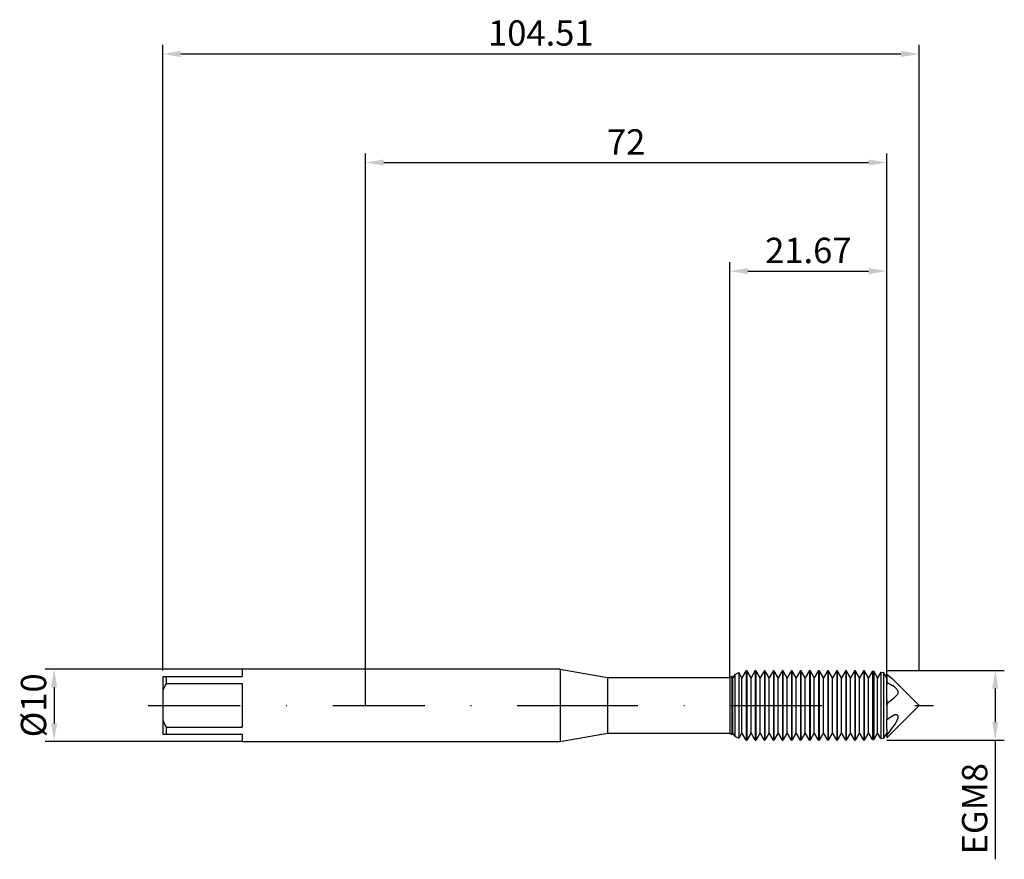
# Model space of a CAD drawing. Units: millimetres. Extents: x -48 to 88, y -21 to 95.
import ezdxf

# ---------------------------------------------------------------- set-up
doc = ezdxf.new("R2010")
doc.units = ezdxf.units.MM
doc.header["$PDMODE"] = 1
doc.linetypes.add('CENTER', pattern=[25.4, 12.7, -6.35, 0, -6.35])
doc.layers.get('DEFPOINTS').update_dxf_attribs({"linetype": 'CONTINUOUS'})
for name, color, linetype in [('1', 4, 'CONTINUOUS'), ('2', 7, 'CONTINUOUS'), ('4', 2, 'CENTER'), ('SK1', 4, 'CONTINUOUS'), ('SK2', 7, 'CONTINUOUS'), ('SK4', 2, 'CENTER')]:
    doc.layers.add(name, color=color, linetype=linetype)
doc.styles.add('SIMPLEX', font='simplex')
doc.dimstyles.get("Standard").update_dxf_attribs({"dimtxt": 3.5, "dimasz": 2.5, "dimexe": 1.25, "dimexo": 0, "dimtad": 1, "dimdsep": 46, "dimtxsty": 'SIMPLEX', "dimcen": 0, "dimazin": 2, "dimtfac": 1, "dimtofl": 0, "dimtmove": 0, "dimatfit": 3, "dimfxl": 1, "dimarcsym": 0})

# ---------------------------------------------------------------- blocks, each defined once
blk = doc.blocks.new('*D0')
at = {"layer": '2', "color": 0, "lineweight": -2}
for p, q in [((72, 4.81), (88.25, 4.81)), ((87, 2.31), (87, -2.31)), ((72, -4.81), (88.25, -4.81)), ((87, -4.81), (87, -21.27))]:
    blk.add_line(p, q, dxfattribs=at)
at = {"layer": '2', "color": 0}
for points in [[(87.42, 2.31), (86.58, 2.31), (87, 4.81)], [(86.58, -2.31), (87.42, -2.31), (87, -4.81)]]:
    blk.add_solid(points, dxfattribs=at)
at = {"layer": 'DEFPOINTS', "color": 0}
for p in [(72, 4.81), (72, -4.81), (87, -4.81)]:
    blk.add_point(p, dxfattribs=at)
at = {"layer": '2', "color": 0, "insert": (84.61, -14.29), "char_height": 3.5, "attachment_point": 5, "rotation": 90, "style": 'SIMPLEX'}
blk.add_mtext('EGM8', dxfattribs=at)
blk = doc.blocks.new('*D1')
at = {"layer": '2', "color": 0, "lineweight": -2}
for p, q in [((0, 0), (0, 76.25)), ((72, 0), (72, 76.25)), ((2.5, 75), (69.5, 75))]:
    blk.add_line(p, q, dxfattribs=at)
at = {"layer": '2', "color": 0}
for points in [[(2.5, 75.42), (2.5, 74.58), (0, 75)], [(69.5, 74.58), (69.5, 75.42), (72, 75)]]:
    blk.add_solid(points, dxfattribs=at)
at = {"layer": 'DEFPOINTS', "color": 0}
for p in [(72, 75), (0, 0), (72, 0)]:
    blk.add_point(p, dxfattribs=at)
at = {"layer": '2', "color": 0, "insert": (36, 77.39), "char_height": 3.5, "attachment_point": 5, "style": 'SIMPLEX'}
blk.add_mtext('72', dxfattribs=at)
blk = doc.blocks.new('*D2')
at = {"layer": 'DEFPOINTS', "color": 0}
for p in [(-17.04, 5), (-43.04, -5), (-17.04, -5)]:
    blk.add_point(p, dxfattribs=at)
at = {"layer": 'SK2', "color": 0, "lineweight": -2}
for p, q in [((-17.04, 5), (-44.29, 5)), ((-43.04, 2.5), (-43.04, -2.5)), ((-17.04, -5), (-44.29, -5))]:
    blk.add_line(p, q, dxfattribs=at)
at = {"layer": 'SK2', "color": 0}
for points in [[(-42.62, 2.5), (-43.46, 2.5), (-43.04, 5)], [(-43.46, -2.5), (-42.62, -2.5), (-43.04, -5)]]:
    blk.add_solid(points, dxfattribs=at)
at = {"layer": 'SK2', "color": 0, "insert": (-45.43, 0), "char_height": 3.5, "attachment_point": 5, "rotation": 90, "style": 'SIMPLEX'}
blk.add_mtext('%%c10', dxfattribs=at)
blk = doc.blocks.new('*D3')
at = {"layer": '2', "color": 0, "lineweight": -2}
for p, q in [((50.33, 3.85), (50.33, 61.25)), ((72, 4.81), (72, 61.25)), ((52.83, 60), (69.5, 60))]:
    blk.add_line(p, q, dxfattribs=at)
at = {"layer": '2', "color": 0}
for points in [[(52.83, 60.42), (52.83, 59.58), (50.33, 60)], [(69.5, 59.58), (69.5, 60.42), (72, 60)]]:
    blk.add_solid(points, dxfattribs=at)
at = {"layer": 'DEFPOINTS', "color": 0}
for p in [(72, 60), (72, 4.81), (50.33, 3.85)]:
    blk.add_point(p, dxfattribs=at)
at = {"layer": '2', "color": 0, "insert": (61.17, 62.4), "char_height": 3.5, "attachment_point": 5, "style": 'SIMPLEX'}
blk.add_mtext('21.67', dxfattribs=at)
blk = doc.blocks.new('*D4')
at = {"layer": 'DEFPOINTS', "color": 0}
for p in [(76.47, 90), (-28.04, 4.81), (76.47, 4.81)]:
    blk.add_point(p, dxfattribs=at)
at = {"layer": 'SK2', "color": 0, "lineweight": -2}
for p, q in [((-28.04, 4.81), (-28.04, 91.25)), ((76.47, 4.81), (76.47, 91.25)), ((-25.54, 90), (73.97, 90))]:
    blk.add_line(p, q, dxfattribs=at)
at = {"layer": 'SK2', "color": 0}
for points in [[(-25.54, 90.42), (-25.54, 89.58), (-28.04, 90)], [(73.97, 89.58), (73.97, 90.42), (76.47, 90)]]:
    blk.add_solid(points, dxfattribs=at)
at = {"layer": 'SK2', "color": 0, "insert": (24.21, 92.44), "char_height": 3.5, "attachment_point": 5, "style": 'SIMPLEX'}
blk.add_mtext('104.51', dxfattribs=at)

msp = doc.modelspace()

# ---------------------------------------------------------------- linework, layer by layer
at = {"layer": '1'}
for p, q in [((26.9, 5), (0, 5)), ((26.9, 5), (26.9, 4.995)), ((26.9, 5), (33.422, 3.85)), ((26.9, 4.995), (26.9, 4.551)), ((26.9, 4.551), (26.9, -5)), ((33.422, 3.85), (33.422, 3.846)), ((33.422, 3.85), (50.334, 3.85)), ((33.422, 3.846), (33.422, 3.505)), ((33.422, 3.505), (33.422, -3.85)), ((50.334, 3.85), (50.334, 3.846)), ((50.334, 3.846), (50.334, 3.505)), ((50.334, 3.505), (50.334, -3.85)), ((26.9, -5), (33.422, -3.85)), ((33.422, -3.85), (50.334, -3.85)), ((0, -5), (26.9, -5))]:
    msp.add_line(p, q, dxfattribs=at)
at = {"layer": '1', "color": 1}
for p, q in [((51.019, 4.246), (50.75, 3.779)), ((51.019, 4.246), (51.553, 4.554)), ((51.019, 4.246), (51.019, 4.242)), ((51.019, 4.242), (51.019, 3.865)), ((51.553, 4.554), (51.553, 4.549)), ((52, 3.779), (51.553, 4.554)), ((51.553, 4.549), (51.553, 4.145)), ((51.553, 4.145), (51.553, -4.554)), ((52.596, 4.812), (52, 3.779)), ((52.596, 4.812), (52.654, 4.812)), ((52.596, 4.812), (52.596, 4.807)), ((52.596, 4.807), (52.596, 4.38)), ((52.596, 4.38), (52.596, -4.812)), ((52.654, 4.812), (52.654, 4.807)), ((53.25, 3.779), (52.654, 4.812)), ((52.654, 4.807), (52.654, 4.38)), ((52.654, 4.38), (52.654, -4.812)), ((53.846, 4.812), (53.25, 3.779)), ((53.846, 4.812), (53.904, 4.812)), ((53.846, 4.812), (53.846, 4.807)), ((53.846, 4.807), (53.846, 4.38)), ((53.846, 4.38), (53.846, -4.812)), ((53.904, 4.812), (53.904, 4.807)), ((54.5, 3.779), (53.904, 4.812)), ((53.904, 4.807), (53.904, 4.38)), ((53.904, 4.38), (53.904, -4.812)), ((55.096, 4.812), (54.5, 3.779)), ((55.096, 4.812), (55.154, 4.812)), ((55.096, 4.812), (55.096, 4.807)), ((55.096, 4.807), (55.096, 4.38)), ((55.096, 4.38), (55.096, -4.812)), ((55.154, 4.812), (55.154, 4.807)), ((55.75, 3.779), (55.154, 4.812)), ((55.154, 4.807), (55.154, 4.38)), ((55.154, 4.38), (55.154, -4.812)), ((56.346, 4.812), (55.75, 3.779)), ((56.346, 4.812), (56.404, 4.812)), ((56.346, 4.812), (56.346, 4.807)), ((56.346, 4.807), (56.346, 4.38)), ((56.346, 4.38), (56.346, -4.812)), ((56.404, 4.812), (56.404, 4.807)), ((57, 3.779), (56.404, 4.812)), ((56.404, 4.807), (56.404, 4.38)), ((56.404, 4.38), (56.404, -4.812)), ((57.596, 4.812), (57, 3.779)), ((57.596, 4.812), (57.654, 4.812)), ((57.596, 4.812), (57.596, 4.807)), ((57.596, 4.807), (57.596, 4.38)), ((57.596, 4.38), (57.596, -4.812)), ((57.654, 4.812), (57.654, 4.807)), ((58.25, 3.779), (57.654, 4.812)), ((57.654, 4.807), (57.654, 4.38)), ((57.654, 4.38), (57.654, -4.812)), ((58.846, 4.812), (58.25, 3.779)), ((58.846, 4.812), (58.904, 4.812)), ((58.846, 4.812), (58.846, 4.807)), ((58.846, 4.807), (58.846, 4.38)), ((58.846, 4.38), (58.846, -4.812)), ((58.904, 4.812), (58.904, 4.807)), ((59.5, 3.779), (58.904, 4.812)), ((58.904, 4.807), (58.904, 4.38)), ((58.904, 4.38), (58.904, -4.812)), ((60.096, 4.812), (59.5, 3.779)), ((60.096, 4.812), (60.154, 4.812)), ((60.096, 4.812), (60.096, 4.807)), ((60.096, 4.807), (60.096, 4.38)), ((60.096, 4.38), (60.096, -4.812)), ((60.154, 4.812), (60.154, 4.807)), ((60.75, 3.779), (60.154, 4.812)), ((60.154, 4.807), (60.154, 4.38)), ((60.154, 4.38), (60.154, -4.812)), ((61.346, 4.812), (60.75, 3.779)), ((61.346, 4.812), (61.404, 4.812)), ((61.346, 4.812), (61.346, 4.807)), ((61.346, 4.807), (61.346, 4.38)), ((61.346, 4.38), (61.346, -4.812)), ((61.404, 4.812), (61.404, 4.807)), ((62, 3.779), (61.404, 4.812)), ((61.404, 4.807), (61.404, 4.38)), ((61.404, 4.38), (61.404, -4.812)), ((62.596, 4.812), (62, 3.779)), ((62.596, 4.812), (62.654, 4.812)), ((62.596, 4.812), (62.596, 4.807)), ((62.596, 4.807), (62.596, 4.38)), ((62.596, 4.38), (62.596, -4.812)), ((62.654, 4.812), (62.654, 4.807)), ((63.25, 3.779), (62.654, 4.812)), ((62.654, 4.807), (62.654, 4.38)), ((62.654, 4.38), (62.654, -4.812)), ((63.846, 4.812), (63.25, 3.779)), ((63.846, 4.812), (63.904, 4.812)), ((63.846, 4.812), (63.846, 4.807)), ((63.846, 4.807), (63.846, 4.38)), ((63.846, 4.38), (63.846, -4.812)), ((63.904, 4.812), (63.904, 4.807)), ((64.5, 3.779), (63.904, 4.812)), ((63.904, 4.807), (63.904, 4.38)), ((63.904, 4.38), (63.904, -4.812)), ((65.096, 4.812), (64.5, 3.779)), ((65.096, 4.812), (65.154, 4.812)), ((65.096, 4.812), (65.096, 4.807)), ((65.096, 4.807), (65.096, 4.38)), ((65.096, 4.38), (65.096, -4.812)), ((65.154, 4.812), (65.154, 4.807)), ((65.75, 3.779), (65.154, 4.812)), ((65.154, 4.807), (65.154, 4.38)), ((65.154, 4.38), (65.154, -4.812)), ((66.346, 4.812), (65.75, 3.779)), ((66.346, 4.812), (66.404, 4.812)), ((66.346, 4.812), (66.346, 4.807)), ((66.346, 4.807), (66.346, 4.38)), ((66.346, 4.38), (66.346, -4.812)), ((66.404, 4.812), (66.404, 4.807)), ((67, 3.779), (66.404, 4.812)), ((66.404, 4.807), (66.404, 4.38)), ((66.404, 4.38), (66.404, -4.812)), ((67.596, 4.812), (67, 3.779)), ((67.596, 4.812), (67.654, 4.812)), ((67.596, 4.812), (67.596, 4.807)), ((67.596, 4.807), (67.596, 4.38)), ((67.596, 4.38), (67.596, -4.812)), ((67.654, 4.812), (67.654, 4.807)), ((68.25, 3.779), (67.654, 4.812)), ((67.654, 4.807), (67.654, 4.38)), ((67.654, 4.38), (67.654, -4.812)), ((68.846, 4.812), (68.25, 3.779)), ((68.846, 4.812), (68.904, 4.812)), ((68.846, 4.812), (68.846, 4.807)), ((68.846, 4.807), (68.846, 4.38)), ((68.846, 4.38), (68.846, -4.812)), ((68.904, 4.812), (68.904, 4.807)), ((69.5, 3.779), (68.904, 4.812)), ((68.904, 4.807), (68.904, 4.38)), ((68.904, 4.38), (68.904, -4.812)), ((70.054, 4.739), (69.5, 3.779)), ((70.054, 4.739), (70.208, 4.718)), ((70.054, 4.739), (70.054, 4.734)), ((70.054, 4.734), (70.054, 4.314)), ((70.054, 4.314), (70.054, -4.739)), ((70.208, 4.718), (70.208, 4.713)), ((70.75, 3.779), (70.208, 4.718)), ((70.208, 4.713), (70.208, 4.294)), ((70.208, 4.294), (70.208, -4.718)), ((71.212, 4.579), (70.75, 3.779)), ((71.212, 4.579), (71.567, 4.53)), ((71.212, 4.579), (71.212, 4.574)), ((71.212, 4.574), (71.212, 4.168)), ((71.212, 4.168), (71.212, -4.579)), ((71.567, 4.53), (71.567, 4.525)), ((72, 3.779), (71.567, 4.53)), ((71.567, 4.525), (71.567, 4.123)), ((71.567, 4.123), (71.567, -4.53)), ((72, 4.325), (72.542, 3.886)), ((72, 4.325), (72, 3.208)), ((50.334, 3.85), (50.615, 4.013)), ((50.334, 3.85), (50.334, 3.846)), ((50.334, 3.846), (50.334, 3.505)), ((50.334, 3.505), (50.334, -3.85)), ((50.615, 4.013), (50.615, 4.009)), ((50.75, 3.779), (50.615, 4.013)), ((50.615, 4.009), (50.615, 3.653)), ((50.615, 3.653), (50.615, -4.013)), ((50.75, -3.44), (50.75, 3.779)), ((51.019, 3.865), (51.019, -4.246)), ((52, -3.44), (52, 3.779)), ((53.25, -3.44), (53.25, 3.779)), ((54.5, -3.44), (54.5, 3.779)), ((55.75, -3.44), (55.75, 3.779)), ((57, -3.44), (57, 3.779)), ((58.25, -3.44), (58.25, 3.779)), ((59.5, -3.44), (59.5, 3.779)), ((60.75, -3.44), (60.75, 3.779)), ((62, -3.44), (62, 3.779)), ((63.25, -3.44), (63.25, 3.779)), ((64.5, -3.44), (64.5, 3.779)), ((65.75, -3.44), (65.75, 3.779)), ((67, -3.44), (67, 3.779)), ((68.25, -3.44), (68.25, 3.779)), ((69.5, -3.44), (69.5, 3.779)), ((70.75, -3.44), (70.75, 3.779)), ((72, 3.208), (72.812, 2.741)), ((72, 3.208), (72, 2.811)), ((72, 0.767), (72, 2.811)), ((72.542, 3.886), (72.799, 3.66)), ((72.799, 3.66), (73.042, 3.428)), ((72.866, 2.709), (72.812, 2.741)), ((73.042, 3.428), (76.47, 0)), ((72.919, 2.674), (72.866, 2.709)), ((72.991, 2.622), (72.919, 2.674)), ((73.062, 2.565), (72.991, 2.622)), ((73.134, 2.504), (73.062, 2.565)), ((73.204, 2.438), (73.134, 2.504)), ((73.273, 2.367), (73.204, 2.438)), ((73.339, 2.293), (73.273, 2.367)), ((73.331, 1.337), (73.412, 1.427)), ((73.403, 2.214), (73.339, 2.293)), ((73.461, 2.131), (73.403, 2.214)), ((73.412, 1.427), (73.488, 1.518)), ((73.488, 2.089), (73.461, 2.131)), ((73.513, 2.045), (73.488, 2.089)), ((73.488, 1.518), (73.557, 1.611)), ((73.536, 2.001), (73.513, 2.045)), ((73.556, 1.957), (73.536, 2.001)), ((73.573, 1.912), (73.556, 1.957)), ((73.557, 1.611), (73.562, 1.617)), ((73.562, 1.617), (73.566, 1.624)), ((73.566, 1.624), (73.57, 1.631)), ((73.57, 1.631), (73.574, 1.639)), ((73.58, 1.89), (73.573, 1.912)), ((73.574, 1.639), (73.578, 1.646)), ((73.578, 1.646), (73.581, 1.654)), ((73.587, 1.868), (73.58, 1.89)), ((73.581, 1.654), (73.584, 1.662)), ((73.584, 1.662), (73.587, 1.67)), ((73.592, 1.846), (73.587, 1.868)), ((73.587, 1.67), (73.59, 1.678)), ((73.59, 1.678), (73.592, 1.687)), ((73.596, 1.824), (73.592, 1.846)), ((73.592, 1.687), (73.596, 1.704)), ((73.599, 1.803), (73.596, 1.824)), ((73.596, 1.704), (73.599, 1.723)), ((73.601, 1.782), (73.599, 1.803)), ((73.599, 1.723), (73.601, 1.742)), ((73.601, 1.762), (73.601, 1.782)), ((73.601, 1.742), (73.601, 1.762)), ((72, 0.767), (72, 0.263)), ((72, 0.263), (72.445, 0.58)), ((72, 0.263), (72, -1.97)), ((72, -4.47), (76.47, 0)), ((72.445, 0.58), (72.865, 0.907)), ((72.865, 0.907), (73.061, 1.076)), ((73.061, 1.076), (73.245, 1.249)), ((73.245, 1.249), (73.331, 1.337)), ((73.006, -1.359), (72.951, -1.382)), ((73.062, -1.341), (73.006, -1.359)), ((73.09, -1.333), (73.062, -1.341)), ((73.117, -1.327), (73.09, -1.333)), ((73.145, -1.322), (73.117, -1.327)), ((73.172, -1.317), (73.145, -1.322)), ((73.2, -1.314), (73.172, -1.317)), ((73.227, -1.313), (73.2, -1.314)), ((73.253, -1.312), (73.227, -1.313)), ((73.274, -1.312), (73.253, -1.312)), ((73.253, -1.312), (73.253, -1.312)), ((73.253, -1.312), (73.253, -1.312)), ((73.253, -1.312), (73.253, -1.312)), ((73.295, -1.314), (73.274, -1.312)), ((73.315, -1.316), (73.295, -1.314)), ((73.335, -1.318), (73.315, -1.316)), ((73.355, -1.322), (73.335, -1.318)), ((73.375, -1.327), (73.355, -1.322)), ((73.394, -1.332), (73.375, -1.327)), ((73.413, -1.338), (73.394, -1.332)), ((73.431, -1.346), (73.413, -1.338)), ((73.449, -1.354), (73.431, -1.346)), ((73.466, -1.364), (73.449, -1.354)), ((72, -1.97), (72.812, -1.456)), ((72, -3.282), (72, -1.97)), ((72.854, -1.431), (72.812, -1.456)), ((72.895, -1.408), (72.854, -1.431)), ((72.951, -1.382), (72.895, -1.408)), ((73.061, -2.744), (73.245, -2.442)), ((73.245, -2.442), (73.412, -2.131)), ((73.412, -2.131), (73.488, -1.972)), ((73.482, -1.374), (73.466, -1.364)), ((73.498, -1.386), (73.482, -1.374)), ((73.488, -1.972), (73.557, -1.81)), ((73.506, -1.392), (73.498, -1.386)), ((73.513, -1.398), (73.506, -1.392)), ((73.521, -1.405), (73.513, -1.398)), ((73.528, -1.412), (73.521, -1.405)), ((73.534, -1.42), (73.528, -1.412)), ((73.541, -1.427), (73.534, -1.42)), ((73.547, -1.435), (73.541, -1.427)), ((73.553, -1.444), (73.547, -1.435)), ((73.559, -1.452), (73.553, -1.444)), ((73.557, -1.81), (73.568, -1.782)), ((73.564, -1.461), (73.559, -1.452)), ((73.569, -1.471), (73.564, -1.461)), ((73.568, -1.782), (73.577, -1.754)), ((73.574, -1.48), (73.569, -1.471)), ((73.579, -1.49), (73.574, -1.48)), ((73.577, -1.754), (73.585, -1.726)), ((73.583, -1.501), (73.579, -1.49)), ((73.586, -1.511), (73.583, -1.501)), ((73.585, -1.726), (73.592, -1.699)), ((73.59, -1.522), (73.586, -1.511)), ((73.593, -1.533), (73.59, -1.522)), ((73.592, -1.699), (73.597, -1.671)), ((73.595, -1.544), (73.593, -1.533)), ((73.597, -1.556), (73.595, -1.544)), ((73.599, -1.568), (73.597, -1.556)), ((73.597, -1.671), (73.6, -1.644)), ((73.6, -1.58), (73.599, -1.568)), ((73.601, -1.593), (73.6, -1.58)), ((73.6, -1.644), (73.601, -1.618)), ((73.601, -1.618), (73.601, -1.593)), ((50.334, -3.85), (50.615, -4.013)), ((50.75, -3.779), (50.615, -4.013)), ((50.75, -3.776), (50.75, -3.44)), ((50.75, -3.779), (50.75, -3.776)), ((51.019, -4.246), (50.75, -3.779)), ((52, -3.779), (51.553, -4.554)), ((52, -3.776), (52, -3.44)), ((52, -3.779), (52, -3.776)), ((52.596, -4.812), (52, -3.779)), ((53.25, -3.779), (52.654, -4.812)), ((53.25, -3.776), (53.25, -3.44)), ((53.25, -3.779), (53.25, -3.776)), ((53.846, -4.812), (53.25, -3.779)), ((54.5, -3.779), (53.904, -4.812)), ((54.5, -3.776), (54.5, -3.44)), ((54.5, -3.779), (54.5, -3.776)), ((55.096, -4.812), (54.5, -3.779)), ((55.75, -3.779), (55.154, -4.812)), ((55.75, -3.776), (55.75, -3.44)), ((55.75, -3.779), (55.75, -3.776)), ((56.346, -4.812), (55.75, -3.779)), ((57, -3.779), (56.404, -4.812)), ((57, -3.776), (57, -3.44)), ((57, -3.779), (57, -3.776)), ((57.596, -4.812), (57, -3.779)), ((58.25, -3.779), (57.654, -4.812)), ((58.25, -3.776), (58.25, -3.44)), ((58.25, -3.779), (58.25, -3.776)), ((58.846, -4.812), (58.25, -3.779)), ((59.5, -3.779), (58.904, -4.812)), ((59.5, -3.776), (59.5, -3.44)), ((59.5, -3.779), (59.5, -3.776)), ((60.096, -4.812), (59.5, -3.779)), ((60.75, -3.779), (60.154, -4.812)), ((60.75, -3.776), (60.75, -3.44)), ((60.75, -3.779), (60.75, -3.776)), ((61.346, -4.812), (60.75, -3.779)), ((62, -3.779), (61.404, -4.812)), ((62, -3.776), (62, -3.44)), ((62, -3.779), (62, -3.776)), ((62.596, -4.812), (62, -3.779)), ((63.25, -3.779), (62.654, -4.812)), ((63.25, -3.776), (63.25, -3.44)), ((63.25, -3.779), (63.25, -3.776)), ((63.846, -4.812), (63.25, -3.779)), ((64.5, -3.779), (63.904, -4.812)), ((64.5, -3.776), (64.5, -3.44)), ((64.5, -3.779), (64.5, -3.776)), ((65.096, -4.812), (64.5, -3.779)), ((65.75, -3.779), (65.154, -4.812)), ((65.75, -3.776), (65.75, -3.44)), ((65.75, -3.779), (65.75, -3.776)), ((66.346, -4.812), (65.75, -3.779)), ((67, -3.779), (66.404, -4.812)), ((67, -3.776), (67, -3.44)), ((67, -3.779), (67, -3.776)), ((67.596, -4.812), (67, -3.779)), ((68.25, -3.779), (67.654, -4.812)), ((68.25, -3.776), (68.25, -3.44)), ((68.25, -3.779), (68.25, -3.776)), ((68.846, -4.812), (68.25, -3.779)), ((69.5, -3.779), (68.904, -4.812)), ((69.5, -3.776), (69.5, -3.44)), ((69.5, -3.779), (69.5, -3.776)), ((70.054, -4.739), (69.5, -3.779)), ((70.75, -3.779), (70.208, -4.718)), ((70.75, -3.776), (70.75, -3.44)), ((70.75, -3.779), (70.75, -3.776)), ((71.212, -4.579), (70.75, -3.779)), ((72, -3.779), (71.567, -4.53)), ((72, -3.282), (72, -4.162)), ((72, -4.162), (72.445, -3.609)), ((72.445, -3.609), (72.865, -3.038)), ((72.865, -3.038), (73.061, -2.744)), ((51.019, -4.246), (51.553, -4.554)), ((52.596, -4.812), (52.654, -4.812)), ((53.846, -4.812), (53.904, -4.812)), ((55.096, -4.812), (55.154, -4.812)), ((56.346, -4.812), (56.404, -4.812)), ((57.596, -4.812), (57.654, -4.812)), ((58.846, -4.812), (58.904, -4.812)), ((60.096, -4.812), (60.154, -4.812)), ((61.346, -4.812), (61.404, -4.812)), ((62.596, -4.812), (62.654, -4.812)), ((63.846, -4.812), (63.904, -4.812)), ((65.096, -4.812), (65.154, -4.812)), ((66.346, -4.812), (66.404, -4.812)), ((67.596, -4.812), (67.654, -4.812)), ((68.846, -4.812), (68.904, -4.812)), ((70.054, -4.739), (70.208, -4.718)), ((71.212, -4.579), (71.567, -4.53)), ((72, -4.162), (72, -4.47))]:
    msp.add_line(p, q, dxfattribs=at)
at = {"layer": '4'}
msp.add_line((24.9, 0), (78.47, 0), dxfattribs=at)
at = {"layer": 'SK1'}
for p, q in [((0, 5), (-17.04, 5)), ((-17.04, 5), (-17.04, 5)), ((-17.04, 5), (-17.04, 4.936)), ((-17.04, 4.936), (-17.04, 4)), ((-28.04, 4), (-27.54, 4)), ((-28.04, 4), (-28.04, 2.062)), ((-27.54, 4), (-27.54, 3)), ((-27.54, 4), (-17.04, 4)), ((-27.54, 3), (-17.04, 3)), ((-17.04, 3), (-17.04, -3)), ((-28.04, 2.062), (-28.04, -2.062)), ((-28.04, -2.062), (-28.04, -4)), ((-28.04, -4), (-27.54, -4)), ((-27.54, -3), (-17.04, -3)), ((-27.54, -3), (-27.54, -4)), ((-27.54, -4), (-17.04, -4)), ((-17.04, -4), (-17.04, -5)), ((-17.04, -5), (0, -5))]:
    msp.add_line(p, q, dxfattribs=at)
for centre, start, end in [((-19.489, -1.897), 148.68991, 155.15864), ((-19.489, 1.897), 204.84136, 211.31009)]:
    msp.add_arc(centre, 9.423, start, end, dxfattribs=at)
at = {"layer": 'SK4'}
for p, q in [((-30.04, 0), (26.9, 0)), ((24.9, 0), (78.47, 0))]:
    msp.add_line(p, q, dxfattribs=at)

# ---------------------------------------------------------------- dimensions: what is measured, and where the dimension line sits
at = {"layer": '2'}
for base, p1, p2, picture, middle in [((72, 75), (0, 0), (72, 0), '*D1', (36, 77.391)), ((72, 60), (50.334, 3.85), (72, 4.812), '*D3', (61.167, 62.398))]:
    dim = msp.add_linear_dim(base=base, p1=p1, p2=p2, dimstyle='STANDARD', dxfattribs=at)
    dim.commit()
    dim.dimension.update_dxf_attribs({"geometry": picture, "text_midpoint": middle})
dim = msp.add_linear_dim(base=(87, -4.812), p1=(72, 4.812), p2=(72, -4.812), angle=90, text='EGM8', dimstyle='STANDARD', dxfattribs=at)
dim.commit()
dim.dimension.update_dxf_attribs({"geometry": '*D0', "text_midpoint": (84.609, -14.293)})
at = {"layer": 'SK2'}
dim = msp.add_linear_dim(base=(76.47, 90), p1=(-28.04, 4.812), p2=(76.47, 4.812), dimstyle='STANDARD', dxfattribs=at)
dim.commit()
dim.dimension.update_dxf_attribs({"geometry": '*D4', "text_midpoint": (24.215, 92.438)})
dim = msp.add_linear_dim(base=(-43.04, -5), p1=(-17.04, 5), p2=(-17.04, -5), angle=90, text='%%c<>', dimstyle='STANDARD', dxfattribs=at)
dim.commit()
dim.dimension.update_dxf_attribs({"geometry": '*D2', "text_midpoint": (-45.431, 0)})

doc.saveas('drawing.dxf')
